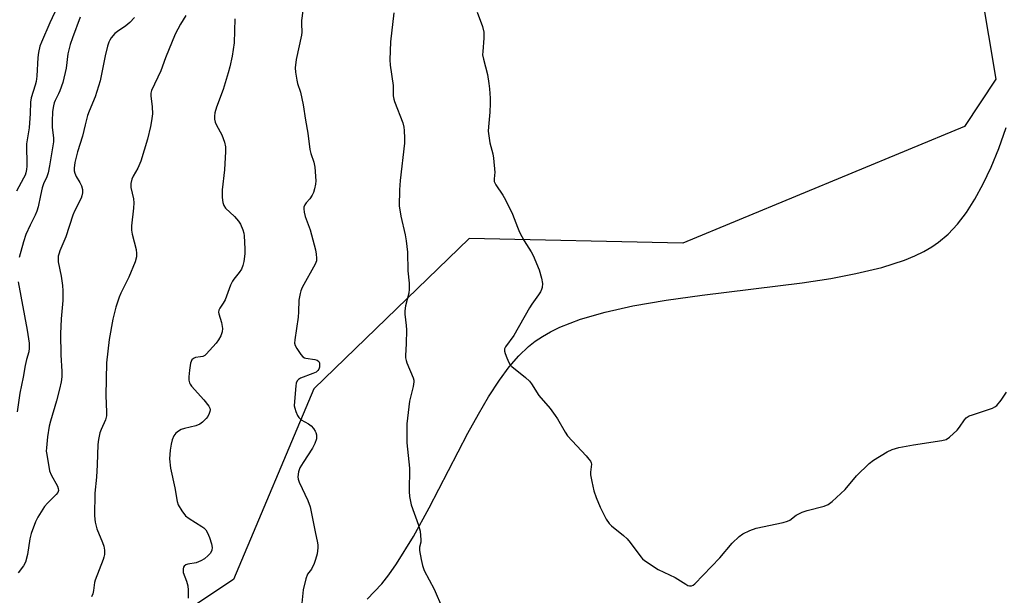
# Model space of a CAD drawing. Units: inches. Extents: x 1183770 to 1189770, y 549457 to 553457.
# Drawn here: x 1187498 to 1187825, y 552079 to 552270 of the extents above; entities that cross this region are included whole.
import ezdxf

# ---------------------------------------------------------------- set-up
doc = ezdxf.new("R2010")
doc.units = ezdxf.units.IN
doc.header["$MEASUREMENT"] = 0
for name, color, linetype in [('NTRL-Pasture Land', 2, 'Continuous'), ('NTRL-Trees', 3, 'Continuous'), ('Undefined', 1, 'Continuous')]:
    doc.layers.add(name, color=color, linetype=linetype)

msp = doc.modelspace()

# ---------------------------------------------------------------- linework, layer by layer
at = {"layer": 'NTRL-Pasture Land'}
msp.add_polyline3d([(1187613.26, 552077.58, 0), (1187618.16, 552082.72, 0), (1187620.54, 552085.71, 0), (1187623.1, 552089.31, 0), (1187628.71, 552098.42, 0), (1187633.92, 552107.99, 0), (1187646.79, 552132.83, 0), (1187650.3, 552139.19, 0), (1187653.67, 552144.89, 0), (1187657.28, 552150.44, 0), (1187660.57, 552154.9, 0), (1187663.71, 552158.58, 0), (1187666.92, 552161.67, 0), (1187669.16, 552163.43, 0), (1187671.62, 552165.07, 0), (1187674.29, 552166.59, 0), (1187677.4, 552168.1, 0), (1187684.25, 552170.77, 0), (1187692.44, 552173.17, 0), (1187701.65, 552175.22, 0), (1187712.81, 552177.15, 0), (1187724.82, 552178.81, 0), (1187758.06, 552182.92, 0), (1187767.56, 552184.37, 0), (1187775.93, 552185.95, 0), (1187784.6, 552188.03, 0), (1187792.14, 552190.47, 0), (1187795.55, 552191.87, 0), (1187798.49, 552193.3, 0), (1187801.19, 552194.85, 0), (1187803.45, 552196.4, 0), (1187806.66, 552199.13, 0), (1187809.68, 552202.36, 0), (1187812.68, 552206.28, 0), (1187815.5, 552210.69, 0), (1187818.29, 552215.79, 0), (1187820.9, 552221.34, 0), (1187823.46, 552227.6, 0), (1187825.97, 552234.56, 0)], dxfattribs=at)
at = {"layer": 'NTRL-Trees'}
msp.add_lwpolyline([(1187875.59, 552416.5), (1187812.57, 552309.54), (1187822.5, 552250.72), (1187812.09, 552234.89), (1187718.33, 552196.1), (1187647.26, 552197.66), (1187595.5, 552147.57), (1187568.79, 552084.12), (1187513.68, 552047.39), (1187470.27, 551942.19), (1187468.6, 551880.41), (1187520.36, 551823.64), (1187728.24, 551701.71), (1187777.85, 551657.06), (1187810.09, 551550.4), (1187864.26, 551435.52)], dxfattribs=at)
at = {"layer": 'Undefined'}
for points, elevation in [([(1187592.35, 552276.61), (1187591.46, 552270.24), (1187591.42, 552269.09), (1187591.54, 552266.37), (1187591.48, 552265.32), (1187589.66, 552257.19), (1187589.33, 552254.4), (1187589.41, 552252.97), (1187589.87, 552250.37), (1187590.16, 552249.25), (1187591.12, 552246.35), (1187592.04, 552242.13), (1187592.72, 552237), (1187593.52, 552232.69), (1187594.16, 552227.25), (1187594.52, 552225.9), (1187595.5, 552223.03), (1187595.83, 552221.33), (1187596.16, 552216.86), (1187596.07, 552215.72), (1187595.76, 552214.21), (1187595.38, 552213), (1187594.94, 552212.03), (1187594.2, 552210.84), (1187592.99, 552209.48), (1187592.51, 552208.82), (1187592.21, 552208.08), (1187592.17, 552207.55), (1187592.31, 552206.43), (1187592.66, 552205.01), (1187594.27, 552200.51), (1187596.05, 552193.92), (1187596.33, 552192.48), (1187596.45, 552191.04), (1187596.38, 552190.19), (1187595.99, 552189.12), (1187591.7, 552181.3), (1187591.21, 552180.22), (1187590.95, 552179.38), (1187590.56, 552177.08), (1187590.45, 552173.25), (1187590.3, 552171.5), (1187589.82, 552167.72), (1187589.17, 552163.94), (1187589.11, 552162.81), (1187589.32, 552162.01), (1187589.87, 552161), (1187591.18, 552159.05), (1187591.93, 552158.22), (1187592.39, 552157.95), (1187592.92, 552157.78), (1187595.84, 552157.4), (1187596.63, 552157.17), (1187597.21, 552156.7), (1187597.41, 552156.24), (1187597.47, 552155.71), (1187597.4, 552154.87), (1187597.15, 552154.1), (1187596.87, 552153.68), (1187596.28, 552153.17), (1187595.26, 552152.66), (1187591.14, 552151.18), (1187590.44, 552150.76), (1187589.98, 552150.22), (1187589.71, 552149.45), (1187589.58, 552148.61), (1187589.07, 552143.38), (1187589.03, 552141.95), (1187589.18, 552141.12), (1187589.55, 552140.05), (1187590.13, 552138.75), (1187590.56, 552138.04), (1187591.36, 552137.32), (1187593.79, 552135.92), (1187594.65, 552135.24), (1187595.39, 552134.42), (1187596.01, 552133.53), (1187596.23, 552133.04), (1187596.42, 552132.25), (1187596.47, 552131.44), (1187596.4, 552130.91), (1187595.83, 552129.36), (1187595.08, 552127.87), (1187591.98, 552123.14), (1187590.92, 552121.34), (1187590.45, 552120), (1187590.2, 552118.33), (1187590.28, 552117.57), (1187590.64, 552116.5), (1187593.57, 552110.39), (1187594.36, 552108.29), (1187595.93, 552100.02), (1187596.76, 552096.37), (1187596.87, 552095.57), (1187596.88, 552094.7), (1187596.6, 552092.68), (1187596.11, 552090.8), (1187595.66, 552089.46), (1187594.8, 552087.63), (1187593.48, 552085.88), (1187592.88, 552084.31), (1187591.99, 552080.68), (1187591.53, 552076.26)], 430), ([(1187510.14, 552274.62), (1187507.68, 552269.45), (1187504.89, 552262.98), (1187504.39, 552261.6), (1187503.9, 552259.6), (1187503.68, 552257.85), (1187503.35, 552251.64), (1187503.18, 552249.91), (1187502.86, 552248.67), (1187501.5, 552244.44), (1187501.24, 552243.05), (1187501.15, 552239.28), (1187500.8, 552234.5), (1187499.92, 552229.11), (1187500, 552221.75), (1187499.92, 552220.63), (1187499.69, 552219.55), (1187499.43, 552218.76), (1187498.95, 552217.72), (1187496.65, 552213.41)], 440), ([(1187622.14, 552272.79), (1187621.08, 552263.06), (1187620.82, 552257.09), (1187620.92, 552255.34), (1187621.92, 552248.57), (1187621.97, 552245.11), (1187622.17, 552244.04), (1187622.43, 552243.21), (1187625.18, 552236.15), (1187625.53, 552234.71), (1187625.65, 552233.58), (1187625.71, 552231.02), (1187625.66, 552229.41), (1187624.3, 552216.99), (1187624.09, 552213.8), (1187623.99, 552208.44), (1187624.12, 552207.14), (1187624.49, 552205.08), (1187625.95, 552198.89), (1187626.28, 552196.89), (1187626.69, 552193.12), (1187626.81, 552186.91), (1187627.23, 552182.77), (1187627.23, 552180.82), (1187627.13, 552179.44), (1187626.07, 552175.27), (1187625.82, 552173.58), (1187625.86, 552172.43), (1187626.28, 552168.67), (1187626.36, 552167.21), (1187626.24, 552162.56), (1187626.03, 552158.74), (1187626.05, 552157.88), (1187626.22, 552157.04), (1187626.5, 552156.22), (1187628.59, 552151.22), (1187628.8, 552150.45), (1187628.84, 552149.94), (1187628.61, 552148.38), (1187627.39, 552143.46), (1187626.51, 552135.93), (1187626.53, 552129.59), (1187627.41, 552121.15), (1187627.25, 552113.48), (1187627.33, 552111.78), (1187627.97, 552108.95), (1187630.32, 552102.19), (1187630.88, 552100.24), (1187631.09, 552098.82), (1187631.18, 552097.39), (1187631.1, 552096.59), (1187630.73, 552094.93), (1187630.71, 552093.83), (1187631.22, 552090.77), (1187631.7, 552088.79), (1187632.31, 552087.14), (1187635.56, 552080.89), (1187638.4, 552074.51)], 428), ([(1187649.93, 552273), (1187651.67, 552268.16), (1187652.09, 552266.34), (1187652.09, 552264.29), (1187651.73, 552259.85), (1187651.72, 552258.72), (1187651.96, 552257.3), (1187653.29, 552252.2), (1187653.82, 552249.26), (1187654.05, 552247.5), (1187654.26, 552244.31), (1187654.27, 552242.58), (1187654.13, 552239.69), (1187653.65, 552234.81), (1187653.6, 552233.37), (1187654.09, 552229.52), (1187655.06, 552225.85), (1187655.32, 552224.4), (1187655.72, 552219.63), (1187655.71, 552218.74), (1187655.55, 552217.4), (1187655.6, 552216.59), (1187656.07, 552215.55), (1187658.44, 552212.1), (1187659.33, 552210.56), (1187661.69, 552205.78), (1187663.26, 552201.43), (1187663.99, 552199.73), (1187665.53, 552196.88), (1187667.85, 552193.21), (1187668.55, 552191.95), (1187670.56, 552187.17), (1187671.3, 552184.39), (1187671.6, 552182.71), (1187671.48, 552181.38), (1187671.26, 552180.61), (1187670.93, 552179.87), (1187670.31, 552178.9), (1187668.03, 552175.78), (1187667.27, 552174.6), (1187662.12, 552165.33), (1187659.32, 552161.58), (1187658.99, 552160.88), (1187658.96, 552160.12), (1187659.19, 552159.32), (1187659.75, 552157.97), (1187660.48, 552156.38), (1187660.92, 552155.64), (1187661.45, 552155.08), (1187665.97, 552151.39), (1187667.26, 552150.17), (1187667.93, 552149.25), (1187670.38, 552145.4), (1187674.2, 552141.05), (1187675.9, 552138.78), (1187676.68, 552137.57), (1187679.18, 552133.2), (1187679.98, 552131.96), (1187686.13, 552125.33), (1187687.1, 552124.21), (1187687.6, 552123.52), (1187687.82, 552123.02), (1187687.9, 552122.5), (1187687.85, 552121.67), (1187687.59, 552119.88), (1187687.63, 552119.03), (1187688.05, 552116.75), (1187688.76, 552113.64), (1187689.53, 552111.44), (1187690.81, 552108.19), (1187692.84, 552104.25), (1187693.78, 552102.77), (1187694.59, 552101.98), (1187698.59, 552098.77), (1187699.83, 552097.65), (1187700.78, 552096.5), (1187704.32, 552091.67), (1187704.89, 552091), (1187705.53, 552090.42), (1187710.12, 552087.46), (1187715.77, 552084.84), (1187719.29, 552082.6), (1187720.05, 552082.2), (1187720.57, 552082.03), (1187721.26, 552082.05), (1187721.72, 552082.24), (1187722.38, 552082.75), (1187730.61, 552091.32), (1187734.74, 552096.21), (1187737.12, 552098.44), (1187738.29, 552099.31), (1187740.62, 552100.4), (1187742.77, 552101.21), (1187751.73, 552103.13), (1187753.14, 552103.51), (1187753.89, 552103.87), (1187756.1, 552105.5), (1187758.06, 552106.55), (1187759.71, 552107.08), (1187765.34, 552108.57), (1187766.67, 552109.08), (1187768.05, 552110.12), (1187772.35, 552114.06), (1187776.12, 552118.66), (1187780.37, 552122.79), (1187781.78, 552123.87), (1187786.37, 552126.63), (1187787.94, 552127.44), (1187790.21, 552128.04), (1187795.14, 552129.02), (1187804.57, 552130.37), (1187805.96, 552130.75), (1187807.11, 552131.54), (1187809.64, 552133.89), (1187810.39, 552134.79), (1187812.03, 552137.28), (1187812.61, 552137.93), (1187812.99, 552138.22), (1187813.64, 552138.57), (1187814.69, 552138.99), (1187821.37, 552141.2), (1187822.14, 552141.56), (1187822.8, 552142.08), (1187824.25, 552143.86), (1187826.09, 552146.47)], 426), ([(1187535.84, 552271.22), (1187534.26, 552269.57), (1187533.01, 552268.42), (1187530.17, 552266.57), (1187529.3, 552265.88), (1187528.05, 552264.41), (1187527.63, 552263.7), (1187527.3, 552262.95), (1187526.88, 552261.6), (1187526.13, 552258.43), (1187524.81, 552251.82), (1187524.4, 552250.11), (1187522.77, 552244.74), (1187520.73, 552239.98), (1187520.22, 552238.61), (1187519.42, 552235.46), (1187518.6, 552231.72), (1187516.89, 552226.53), (1187516.01, 552222.98), (1187515.75, 552221.07), (1187515.81, 552220.2), (1187515.99, 552219.35), (1187516.43, 552218.27), (1187517.69, 552216.24), (1187518.19, 552215.21), (1187518.54, 552213.9), (1187518.55, 552212.86), (1187518.36, 552211.84), (1187518.08, 552211.06), (1187515.89, 552206.69), (1187515.32, 552205.36), (1187512.99, 552198.2), (1187511.02, 552193.55), (1187510.74, 552192.76), (1187510.51, 552191.79), (1187510.44, 552190.96), (1187510.5, 552189.85), (1187511.49, 552185.1), (1187511.89, 552181.97), (1187512.03, 552180.26), (1187511.96, 552177.05), (1187511.47, 552170.87), (1187511.19, 552165.86), (1187511.32, 552158.96), (1187511.65, 552153.36), (1187511.66, 552151.63), (1187511.43, 552149.94), (1187510.9, 552147.45), (1187509.88, 552143.56), (1187507.93, 552136.89), (1187507.52, 552135.2), (1187506.86, 552131.59), (1187506.53, 552128.01), (1187506.51, 552126.89), (1187506.64, 552125.74), (1187507.61, 552120.33), (1187508.13, 552119), (1187510.24, 552115.18), (1187510.49, 552114.46), (1187510.53, 552113.77), (1187510.3, 552113.05), (1187509.85, 552112.38), (1187506.86, 552109.57), (1187505.9, 552108.47), (1187503.65, 552104.93), (1187502.88, 552103.33), (1187501.52, 552099.4), (1187501.01, 552097.7), (1187500.22, 552092.41), (1187499.55, 552089.96), (1187498.93, 552088.69), (1187497.15, 552086.38)], 436), ([(1187517.82, 552271.29), (1187515.19, 552264.47), (1187514.49, 552262.21), (1187513.71, 552259.07), (1187513.08, 552254.37), (1187512.04, 552249.56), (1187511.07, 552246.82), (1187510.61, 552245.78), (1187509.45, 552243.58), (1187509.15, 552242.83), (1187508.86, 552241.79), (1187508.56, 552239.87), (1187508.43, 552236.62), (1187508.52, 552234.74), (1187508.87, 552231.01), (1187508.86, 552229.85), (1187507.6, 552221.79), (1187507.13, 552219.53), (1187506.71, 552218.16), (1187505.63, 552215.8), (1187505.16, 552214.47), (1187504.54, 552211.9), (1187503.78, 552208.15), (1187503.38, 552206.75), (1187502.84, 552205.41), (1187501.12, 552202.09), (1187499.74, 552198.92), (1187498.95, 552196.48), (1187497.49, 552191.33)], 438), ([(1187553, 552271.85), (1187551.13, 552268.93), (1187549.41, 552265.69), (1187546.16, 552257.73), (1187544.6, 552253.49), (1187541.53, 552246.88), (1187541.32, 552246.03), (1187541.28, 552245.16), (1187541.69, 552241.43), (1187541.8, 552239.11), (1187541.57, 552236.84), (1187541.22, 552234.88), (1187540.18, 552230.74), (1187537.93, 552223.39), (1187536.95, 552221.05), (1187535.37, 552218.4), (1187534.98, 552217.34), (1187534.65, 552215.97), (1187534.6, 552215.42), (1187534.68, 552214.57), (1187535.51, 552210.89), (1187535.65, 552209.47), (1187535.58, 552207.76), (1187534.88, 552201.89), (1187534.83, 552200.43), (1187535.08, 552199.03), (1187536.41, 552194.01), (1187536.57, 552192.63), (1187536.53, 552191.54), (1187536.03, 552189.91), (1187533.98, 552184.81), (1187531.33, 552179.47), (1187530.74, 552178.12), (1187529.61, 552174.84), (1187528.61, 552170.79), (1187527.42, 552164.07), (1187526.59, 552156.25), (1187526.28, 552145.35), (1187526.57, 552139.81), (1187526.55, 552138.66), (1187526.19, 552137.24), (1187524.77, 552134.04), (1187524.37, 552132.96), (1187523.9, 552130.77), (1187523.67, 552129.09), (1187523.43, 552122.33), (1187523.17, 552118.19), (1187522.7, 552112.86), (1187522.55, 552105.3), (1187522.82, 552103.26), (1187523.34, 552100.96), (1187525.26, 552096.48), (1187525.68, 552095.21), (1187525.92, 552093.89), (1187525.87, 552092.46), (1187525.71, 552091.62), (1187525.44, 552090.79), (1187522.78, 552083.97), (1187522.59, 552083.18), (1187522.27, 552080.5), (1187522, 552079.39), (1187521.5, 552078.39)], 434), ([(1187569.22, 552270.73), (1187569.06, 552262.82), (1187568.34, 552258.28), (1187567.6, 552254.81), (1187567.06, 552252.82), (1187565.34, 552247.18), (1187563.18, 552241.38), (1187562.65, 552239.45), (1187562.44, 552238.34), (1187562.46, 552237.31), (1187562.69, 552236.33), (1187563.16, 552235.31), (1187564.97, 552232.12), (1187565.81, 552229.74), (1187566.16, 552228.1), (1187566.15, 552226.65), (1187565.77, 552220.53), (1187565.04, 552213.87), (1187565.06, 552211.33), (1187565.24, 552209.58), (1187565.6, 552208.6), (1187566.19, 552207.76), (1187569.13, 552204.94), (1187570.52, 552203.42), (1187571.1, 552202.42), (1187571.87, 552200.51), (1187572.21, 552199.39), (1187572.33, 552198.54), (1187572.58, 552194.22), (1187572.56, 552192.5), (1187572.26, 552189.96), (1187571.96, 552188.63), (1187571.45, 552187.44), (1187570.67, 552186.33), (1187568.87, 552184.14), (1187568.42, 552183.43), (1187567.84, 552182.12), (1187566.03, 552177.28), (1187565.39, 552176.07), (1187564.29, 552174.46), (1187563.98, 552173.8), (1187563.85, 552173.13), (1187563.89, 552172.62), (1187564.81, 552169.73), (1187565.12, 552167.69), (1187565.07, 552166.55), (1187564.55, 552165.22), (1187563.82, 552163.96), (1187563.03, 552162.85), (1187560.86, 552160.31), (1187559.69, 552159.09), (1187559.26, 552158.75), (1187558.59, 552158.41), (1187557.82, 552158.23), (1187556.21, 552158.03), (1187555.48, 552157.73), (1187554.91, 552157.22), (1187554.67, 552156.74), (1187554.52, 552156.19), (1187554.18, 552153.83), (1187553.96, 552151.58), (1187553.95, 552150.49), (1187554.15, 552149.58), (1187554.36, 552149.13), (1187554.86, 552148.44), (1187558.96, 552143.93), (1187560.58, 552141.88), (1187560.93, 552141.14), (1187560.99, 552140.63), (1187560.94, 552140.1), (1187560.71, 552139.37), (1187560.24, 552138.44), (1187559.74, 552137.77), (1187558.49, 552136.53), (1187557.56, 552135.85), (1187556.23, 552135.34), (1187552.55, 552134.4), (1187551.44, 552134.04), (1187550.48, 552133.53), (1187549.64, 552132.86), (1187548.98, 552131.98), (1187548.43, 552130.62), (1187548.01, 552129.2), (1187547.71, 552127.19), (1187547.51, 552124.3), (1187547.81, 552121.24), (1187549.29, 552114.68), (1187550.02, 552110.08), (1187550.36, 552108.98), (1187551.59, 552106.98), (1187552.85, 552105.36), (1187554.02, 552104.49), (1187558.28, 552101.83), (1187558.97, 552101.29), (1187559.56, 552100.64), (1187560.17, 552099.67), (1187560.81, 552098.11), (1187561.52, 552096), (1187561.71, 552094.81), (1187561.56, 552093.86), (1187561.15, 552092.94), (1187560.42, 552092.1), (1187559.11, 552091.01), (1187557.9, 552090.32), (1187556.34, 552089.73), (1187553.65, 552089.24), (1187552.91, 552089.03), (1187552.37, 552088.62), (1187552.16, 552088.21), (1187552.04, 552087.73), (1187552.01, 552086.96), (1187552.11, 552086.45), (1187553.18, 552083.63), (1187553.59, 552082.05), (1187553.7, 552080.57), (1187553.67, 552077.9)], 432), ([(1187497.16, 552183.22), (1187500.19, 552167.09), (1187500.81, 552162.84), (1187500.85, 552161.19), (1187500.66, 552159.87), (1187499.89, 552157.32), (1187499.46, 552155.42), (1187498.83, 552151.52), (1187497.69, 552146.18), (1187496.82, 552139.97)], 438)]:
    msp.add_lwpolyline(points, dxfattribs=dict(at, elevation=elevation))

doc.saveas('drawing.dxf')
